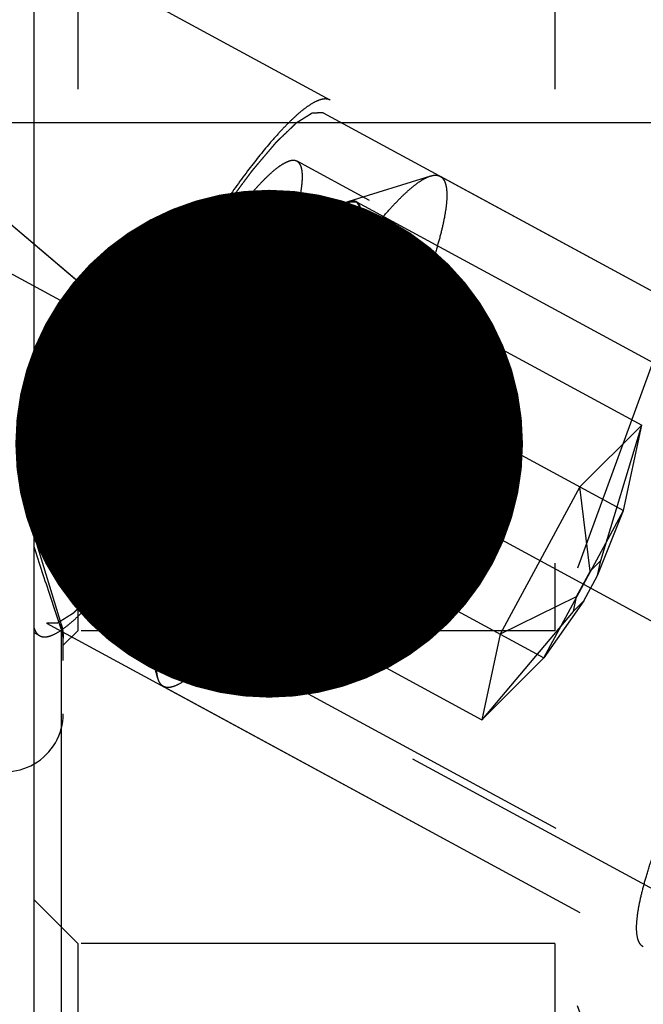
# Model space of a CAD drawing. Units: millimetres. Extents: x 0 to 594, y 0 to 420.
# Drawn here: x 347 to 352, y 255 to 262 of the extents above; entities that cross this region are included whole.
import ezdxf

# ---------------------------------------------------------------- set-up
doc = ezdxf.new("R2010")
doc.units = ezdxf.units.MM
doc.header["$LTSCALE"] = 32.67
for name, pattern in [('CENTER', [0.6, 0.375, -0.075, 0.075, -0.075]), ('DOT', [0.2, 0.1, -0.1]), ('HIDDEN', [0.2, 0.1, -0.1])]:
    doc.linetypes.add(name, pattern=pattern)
doc.layers.get('0').update_dxf_attribs({"linetype": 'CONTINUOUS'})
for name, color, linetype in [('10003430_HP_HL', 7, 'CONTINUOUS'), ('606680610-000_AXIS', 7, 'CONTINUOUS'), ('606680610-000_CL', 7, 'CONTINUOUS'), ('606680610-000_DIM', 7, 'CONTINUOUS'), ('606680610-000_HL', 7, 'CONTINUOUS'), ('606859442-000-01-ED1_CL', 7, 'CONTINUOUS'), ('DEFAULT_2', 6, 'HIDDEN')]:
    doc.layers.add(name, color=color, linetype=linetype)
doc.styles.get("Standard").update_dxf_attribs({"font": 'TXT.SHX', "width": 0.7})
doc.dimstyles.new('DIMSTYLE_4', dxfattribs={"dimtxt": 3.5, "dimasz": 3.5, "dimexe": 1.5, "dimexo": 0, "dimgap": 0.875, "dimtad": 1, "dimdec": 3, "dimdsep": 46, "dimtxsty": 'STANDARD', "dimblk": '_FILLED', "dimblk1": '_FILLED', "dimblk2": '_FILLED', "dimcen": 0.09, "dimclrt": 2, "dimadec": 3, "dimazin": 2, "dimtp": 0.15, "dimtm": 0.15, "dimtfac": 1, "dimtdec": 3, "dimtofl": 0, "dimtmove": 0, "dimatfit": 3, "dimldrblk": '_FILLED', "dimfxl": 1, "dimtolj": 1, "dimarcsym": 0})
doc.dimstyles.get("Standard").update_dxf_attribs({"dimtxt": 3.5, "dimasz": 3.5, "dimexe": 1.5, "dimexo": 0, "dimtad": 1, "dimdec": 3, "dimdsep": 46, "dimtxsty": 'STANDARD', "dimblk": '_FILLED', "dimblk1": '_FILLED', "dimblk2": '_FILLED', "dimcen": 0.09, "dimclrt": 2, "dimadec": 3, "dimazin": 2, "dimtol": 1, "dimtp": 0.005, "dimtm": 0.005, "dimtfac": 1, "dimtdec": 3, "dimtofl": 0, "dimtmove": 0, "dimatfit": 3, "dimldrblk": '_FILLED', "dimfxl": 1, "dimtolj": 1, "dimarcsym": 0})

# ---------------------------------------------------------------- blocks, each defined once
blk = doc.blocks.new('_FILLED')
at = {"color": 0, "linetype": 'BYBLOCK'}
blk.add_solid([(0, 0), (-1, 0.125), (-1, -0.125)], dxfattribs=at)
blk = doc.blocks.new('*D6')
at = {"layer": '606680610-000_DIM', "color": 3, "linetype": 'CONTINUOUS'}
for p, q in [((344.3772, 256.5894), (344.3772, 312.3667)), ((408.8772, 253.9865), (408.8772, 312.3667)), ((344.3772, 310.8667), (376.6272, 310.8667)), ((408.8772, 310.8667), (376.6272, 310.8667))]:
    blk.add_line(p, q, dxfattribs=at)
at = {"layer": '606680610-000_DIM', "color": 3, "linetype": 'CONTINUOUS', "xscale": 3.5, "yscale": 3.5, "zscale": 3.5, "rotation": 180}
blk.add_blockref('_FILLED', (344.3772, 310.8667), dxfattribs=at)
at = {"layer": '606680610-000_DIM', "color": 3, "linetype": 'CONTINUOUS', "xscale": 3.5, "yscale": 3.5, "zscale": 3.5}
blk.add_blockref('_FILLED', (408.8772, 310.8667), dxfattribs=at)
at = {"layer": '606680610-000_DIM', "color": 2, "linetype": 'CONTINUOUS', "insert": (376.6272, 315.2417), "char_height": 3.5, "width": 15, "attachment_point": 2, "line_spacing_factor": 0.9}
blk.add_mtext('64.5', dxfattribs=at)

msp = doc.modelspace()

# ---------------------------------------------------------------- linework, layer by layer
at = {"color": 9, "linetype": 'DOT'}
msp.add_line((347.7636, 257.3769), (347.7636, 257.4076), dxfattribs=at)
at = {"layer": '10003430_HP_HL', "color": 6, "linetype": 'HIDDEN'}
for p, q in [((350.3089, 260.4972), (349.7458, 260.321)), ((350.3756, 260.4956), (353.6838, 258.7008)), ((349.7981, 260.3197), (353.8511, 258.1208)), ((349.6001, 259.9546), (351.7652, 258.78)), ((349.6219, 259.9229), (349.6545, 259.8065)), ((349.1745, 259.5287), (351.6402, 258.191)), ((351.7652, 258.78), (351.3395, 258.3541)), ((351.4831, 257.8469), (351.7652, 258.78)), ((351.6402, 258.191), (351.7652, 258.78)), ((348.6238, 258.5138), (351.0895, 257.1761)), ((351.3395, 258.3541), (350.7889, 257.3392)), ((351.4094, 257.7731), (351.3395, 258.3541)), ((351.0895, 257.1761), (351.6402, 258.191)), ((351.4614, 257.7449), (351.6402, 258.191)), ((348.5373, 257.9238), (348.6526, 257.9599)), ((348.4988, 257.9247), (350.6639, 256.7501)), ((351.4831, 257.8469), (351.4094, 257.7731)), ((351.4614, 257.7449), (351.4831, 257.8469)), ((351.4094, 257.7731), (351.314, 257.5973)), ((351.3661, 257.5691), (351.4614, 257.7449)), ((348.4304, 257.0347), (348.2712, 257.6029)), ((351.314, 257.5973), (350.7889, 257.3392)), ((351.314, 257.5973), (351.2924, 257.4953)), ((348.3008, 257.5597), (352.3538, 255.3608)), ((351.3661, 257.5691), (351.0895, 257.1761)), ((351.2924, 257.4953), (351.3661, 257.5691)), ((351.2924, 257.4953), (350.6639, 256.7501)), ((350.7889, 257.3392), (350.6639, 256.7501)), ((350.6639, 256.7501), (351.0895, 257.1761)), ((348.4681, 256.9797), (351.7763, 255.1849))]:
    msp.add_line(p, q, dxfattribs=at)
for points, knots in [([(349.1212, 258.9008), (349.1764, 259.0025), (349.2882, 259.2015), (349.4605, 259.4875), (349.6313, 259.7509), (349.7955, 259.9839), (349.928, 260.154), (350.0276, 260.2689), (350.0941, 260.3394), (350.1555, 260.3978), (350.2113, 260.4438), (350.2611, 260.4771), (350.2938, 260.4925), (350.3089, 260.4972)], [0, 0, 0, 0, 0.172864, 0.340626, 0.498372, 0.641508, 0.765968, 0.820123, 0.868425, 0.910625, 0.94657, 0.97627, 1, 1, 1, 1]), ([(350.3756, 260.4956), (350.3806, 260.4929), (350.3901, 260.4857), (350.4015, 260.4709), (350.4103, 260.4519), (350.4194, 260.4191), (350.4234, 260.3673), (350.4187, 260.294), (350.4048, 260.2058), (350.3816, 260.1036), (350.3493, 259.9883), (350.3081, 259.861), (350.2586, 259.7229), (350.1794, 259.52), (350.0627, 259.2501), (349.9026, 258.9153), (349.7845, 258.6889), (349.7225, 258.5746)], [0, 0, 0, 0, 0.008159, 0.016934, 0.026821, 0.038162, 0.065952, 0.101222, 0.144169, 0.194667, 0.252415, 0.316969, 0.387795, 0.464274, 0.631382, 0.812183, 1, 1, 1, 1]), ([(350.3089, 260.4972), (350.3208, 260.5009), (350.3434, 260.5056), (350.3666, 260.5005), (350.3756, 260.4956)], [0, 0, 0, 0, 0.54821, 1, 1, 1, 1]), ([(349.7458, 260.321), (349.7339, 260.3172), (349.7083, 260.3052), (349.6692, 260.279), (349.6253, 260.2429), (349.5566, 260.1774), (349.4624, 260.0715), (349.3427, 259.918), (349.2139, 259.7351), (349.0304, 259.452), (348.8989, 259.2251), (348.8135, 259.0677)], [0, 0, 0, 0, 0.023734, 0.053434, 0.089383, 0.131583, 0.234024, 0.358492, 0.501638, 0.659392, 1, 1, 1, 1]), ([(348.8135, 259.0677), (348.826, 259.0899), (348.8509, 259.1341), (348.8884, 259.2005), (348.9197, 259.2558), (348.9415, 259.2946), (348.954, 259.3167), (348.9633, 259.3336), (348.973, 259.3489), (348.9857, 259.3699), (349.0081, 259.4064), (349.0336, 259.4482), (349.0591, 259.49), (349.0783, 259.5213), (349.0942, 259.5474), (349.1054, 259.5657), (349.1118, 259.5761), (349.1166, 259.5842), (349.1213, 259.5909), (349.1276, 259.6005), (349.1385, 259.6169), (349.1605, 259.6499), (349.1856, 259.6876), (349.2107, 259.7252), (349.2296, 259.7535), (349.2452, 259.777), (349.2562, 259.7936), (349.2625, 259.8029), (349.2673, 259.8103), (349.2717, 259.8161), (349.2778, 259.8243), (349.2883, 259.8386), (349.3094, 259.8672), (349.3336, 259.8999), (349.3577, 259.9325), (349.3728, 259.9529), (349.3848, 259.9693), (349.3939, 259.9815), (349.4014, 259.9917), (349.4067, 259.9989), (349.4097, 260.0029), (349.4121, 260.0062), (349.414, 260.0083), (349.4167, 260.0116), (349.4213, 260.0171), (349.428, 260.025), (349.4361, 260.0345), (349.4467, 260.0471), (349.4601, 260.0629), (349.4762, 260.0819), (349.4922, 260.1008), (349.5056, 260.1166), (349.5163, 260.1292), (349.5243, 260.1387), (349.531, 260.1466), (349.5357, 260.1522), (349.5383, 260.1552), (349.5404, 260.1579), (349.542, 260.1593), (349.5443, 260.1615), (349.5483, 260.1653), (349.554, 260.1708), (349.5609, 260.1774), (349.57, 260.1862), (349.5814, 260.1971), (349.5951, 260.2103), (349.6088, 260.2235), (349.6203, 260.2344), (349.6294, 260.2432), (349.6363, 260.2498), (349.642, 260.2552), (349.646, 260.2591), (349.6482, 260.2612), (349.6501, 260.2631), (349.6513, 260.2637), (349.6531, 260.265), (349.6563, 260.2669), (349.6608, 260.2698), (349.6662, 260.2732), (349.6735, 260.2778), (349.6825, 260.2835), (349.6933, 260.2903), (349.7042, 260.2972), (349.7132, 260.3029), (349.7205, 260.3075), (349.7259, 260.3109), (349.7304, 260.3137), (349.7336, 260.3158), (349.7353, 260.3168), (349.7368, 260.318), (349.7377, 260.3177), (349.739, 260.3179), (349.7412, 260.3179), (349.7444, 260.318), (349.7482, 260.3181), (349.7534, 260.3183), (349.7598, 260.3185), (349.77, 260.3188), (349.7828, 260.3192), (349.793, 260.3195), (349.7981, 260.3197)], [0, 0, 0, 0, 0.03125, 0.0625, 0.09375, 0.109375, 0.117188, 0.125, 0.132812, 0.140625, 0.15625, 0.1875, 0.203125, 0.21875, 0.234375, 0.242188, 0.246094, 0.25, 0.253906, 0.257812, 0.265625, 0.28125, 0.3125, 0.328125, 0.34375, 0.359375, 0.367188, 0.371094, 0.375, 0.378906, 0.382812, 0.390625, 0.40625, 0.4375, 0.453125, 0.46875, 0.476562, 0.484375, 0.492188, 0.496094, 0.498047, 0.5, 0.501953, 0.503906, 0.507812, 0.515625, 0.523438, 0.53125, 0.546875, 0.5625, 0.578125, 0.59375, 0.601562, 0.609375, 0.617188, 0.621094, 0.623047, 0.625, 0.626953, 0.628906, 0.632812, 0.640625, 0.648438, 0.65625, 0.671875, 0.6875, 0.703125, 0.71875, 0.726562, 0.734375, 0.742188, 0.746094, 0.748047, 0.75, 0.751953, 0.753906, 0.757812, 0.765625, 0.773438, 0.78125, 0.796875, 0.8125, 0.828125, 0.84375, 0.851562, 0.859375, 0.867188, 0.871094, 0.873047, 0.875, 0.876953, 0.878906, 0.882812, 0.890625, 0.898438, 0.90625, 0.921875, 0.9375, 0.96875, 1, 1, 1, 1]), ([(349.2855, 258.8117), (349.3395, 258.9112), (349.4415, 259.1078), (349.5777, 259.3967), (349.6743, 259.6271), (349.737, 259.7973), (349.7741, 259.9099), (349.8027, 260.011), (349.8226, 260.0994), (349.8336, 260.1742), (349.8356, 260.2346), (349.8295, 260.2759), (349.8187, 260.3002), (349.8086, 260.3131), (349.7958, 260.3218), (349.7807, 260.3259), (349.7636, 260.3256), (349.7519, 260.3229), (349.7458, 260.321)], [0, 0, 0, 0, 0.20175, 0.394208, 0.568618, 0.646563, 0.717174, 0.779711, 0.833593, 0.87842, 0.914086, 0.941042, 0.951757, 0.961146, 0.969876, 0.978774, 0.988623, 1, 1, 1, 1]), ([(349.7981, 260.3197), (349.8008, 260.3154), (349.806, 260.3069), (349.8126, 260.2962), (349.8179, 260.2877), (349.8212, 260.2824), (349.8238, 260.2781), (349.8258, 260.2749), (349.8274, 260.2722), (349.8286, 260.2704), (349.8292, 260.2693), (349.8299, 260.2688), (349.8297, 260.2669), (349.8298, 260.2649), (349.8298, 260.2611), (349.83, 260.2558), (349.8301, 260.2495), (349.8302, 260.241), (349.8304, 260.2304), (349.8307, 260.2177), (349.8309, 260.2049), (349.8311, 260.1943), (349.8312, 260.1858), (349.8314, 260.1795), (349.8314, 260.1742), (349.8315, 260.1705), (349.8315, 260.1683), (349.8317, 260.167), (349.8311, 260.1644), (349.8306, 260.1614), (349.8295, 260.1559), (349.8281, 260.1482), (349.8263, 260.1389), (349.824, 260.1266), (349.8211, 260.1111), (349.8176, 260.0925), (349.8141, 260.074), (349.8112, 260.0585), (349.8089, 260.0461), (349.8071, 260.0368), (349.8057, 260.0291), (349.8047, 260.0237), (349.8041, 260.0205), (349.8038, 260.0185), (349.8027, 260.0152), (349.8016, 260.0112), (349.7994, 260.0042), (349.7964, 259.9941), (349.7928, 259.982), (349.788, 259.9659), (349.7819, 259.9458), (349.7747, 259.9216), (349.7675, 259.8975), (349.7614, 259.8773), (349.7566, 259.8612), (349.753, 259.8491), (349.75, 259.8391), (349.7475, 259.8309), (349.746, 259.8252), (349.7431, 259.8179), (349.7397, 259.8087), (349.7353, 259.797), (349.73, 259.783), (349.7231, 259.7643), (349.7144, 259.741), (349.7039, 259.713), (349.6934, 259.685), (349.683, 259.657), (349.6742, 259.6336), (349.6682, 259.6174), (349.6646, 259.6079), (349.6623, 259.6012), (349.6587, 259.5931), (349.6543, 259.5829), (349.6464, 259.5646), (349.6353, 259.5387), (349.6219, 259.5075), (349.6041, 259.466), (349.5863, 259.4245), (349.5706, 259.3881), (349.5629, 259.37), (349.5583, 259.3596), (349.5552, 259.352), (349.5511, 259.3435), (349.5459, 259.3325), (349.5366, 259.3132), (349.5235, 259.2856), (349.5077, 259.2525), (349.4867, 259.2084), (349.4656, 259.1642), (349.4472, 259.1256), (349.4366, 259.1035), (349.4291, 259.0871), (349.4197, 259.0697), (349.4079, 259.0468), (349.3929, 259.0181), (349.375, 258.9837), (349.3511, 258.9378), (349.3213, 258.8805), (349.2974, 258.8346), (349.2855, 258.8117)], [0, 0, 0, 0, 0.03125, 0.0625, 0.078125, 0.09375, 0.101562, 0.109375, 0.117188, 0.121094, 0.123047, 0.125, 0.126953, 0.128906, 0.132812, 0.140625, 0.148438, 0.15625, 0.171875, 0.1875, 0.203125, 0.21875, 0.226562, 0.234375, 0.242188, 0.246094, 0.248047, 0.25, 0.251953, 0.253906, 0.257812, 0.265625, 0.273438, 0.28125, 0.296875, 0.3125, 0.328125, 0.34375, 0.351562, 0.359375, 0.367188, 0.371094, 0.373047, 0.375, 0.376953, 0.378906, 0.382812, 0.390625, 0.398438, 0.40625, 0.421875, 0.4375, 0.453125, 0.46875, 0.476562, 0.484375, 0.492188, 0.496094, 0.5, 0.503906, 0.507812, 0.515625, 0.523438, 0.53125, 0.546875, 0.5625, 0.578125, 0.59375, 0.609375, 0.617188, 0.621094, 0.625, 0.628906, 0.632812, 0.640625, 0.65625, 0.671875, 0.6875, 0.71875, 0.734375, 0.742188, 0.746094, 0.75, 0.753906, 0.757812, 0.765625, 0.78125, 0.796875, 0.8125, 0.84375, 0.859375, 0.867188, 0.875, 0.882812, 0.890625, 0.90625, 0.921875, 0.9375, 0.96875, 1, 1, 1, 1]), ([(349.1745, 259.5287), (349.1981, 259.5636), (349.2441, 259.6295), (349.3127, 259.7209), (349.3768, 259.7991), (349.4275, 259.8545), (349.4654, 259.8909), (349.4904, 259.9128), (349.5139, 259.9307), (349.5463, 259.9515), (349.5812, 259.9649), (349.6001, 259.9546)], [0, 0, 0, 0, 0.204188, 0.389752, 0.553661, 0.69361, 0.754029, 0.807881, 0.855114, 0.89579, 1, 1, 1, 1]), ([(349.1745, 259.5287), (349.2095, 259.5346), (349.277, 259.548), (349.3721, 259.5765), (349.4551, 259.6147), (349.5224, 259.6648), (349.5699, 259.7275), (349.5965, 259.7991), (349.6056, 259.876), (349.6029, 259.9282), (349.6001, 259.9546)], [0, 0, 0, 0, 0.155464, 0.300652, 0.433287, 0.553133, 0.663901, 0.772201, 0.883475, 1, 1, 1, 1]), ([(349.6219, 259.9229), (349.6251, 259.9115), (349.6279, 259.8841), (349.6251, 259.8375), (349.6157, 259.7805), (349.5929, 259.6845), (349.5473, 259.5442), (349.5015, 259.4284), (349.4751, 259.3656)], [0, 0, 0, 0, 0.060923, 0.140725, 0.24006, 0.35856, 0.648797, 1, 1, 1, 1]), ([(349.6001, 259.9546), (349.6056, 259.9419), (349.6265, 259.8925), (349.6446, 259.8419), (349.6553, 259.8036)], [0, 0, 0, 0, 0.258835, 1, 1, 1, 1]), ([(349.6001, 259.9546), (349.6053, 259.9518), (349.6151, 259.9422), (349.6199, 259.9298), (349.6219, 259.9229)], [0, 0, 0, 0, 0.451684, 1, 1, 1, 1]), ([(349.6553, 259.8036), (349.6623, 259.7787), (349.6735, 259.7301), (349.6804, 259.6584), (349.6748, 259.5916), (349.6558, 259.5312), (349.624, 259.4787), (349.5817, 259.4341), (349.5314, 259.3964), (349.4944, 259.3754), (349.4751, 259.3656)], [0, 0, 0, 0, 0.147666, 0.284238, 0.410059, 0.527888, 0.642265, 0.757546, 0.876462, 1, 1, 1, 1]), ([(348.6238, 258.5138), (348.6647, 258.5427), (348.7446, 258.6035), (348.8558, 258.7053), (348.9545, 258.8196), (349.0364, 258.9468), (349.0984, 259.0847), (349.1404, 259.2298), (349.1651, 259.3785), (349.1725, 259.4786), (349.1745, 259.5287)], [0, 0, 0, 0, 0.124842, 0.249811, 0.374873, 0.5, 0.625127, 0.75019, 0.875158, 1, 1, 1, 1]), ([(348.6238, 258.5138), (348.66, 258.5995), (348.7402, 258.7749), (348.874, 259.0349), (349.019, 259.2888), (349.1223, 259.4517), (349.1745, 259.5287)], [0, 0, 0, 0, 0.241471, 0.5, 0.758529, 1, 1, 1, 1]), ([(349.4751, 259.3656), (349.4731, 259.3155), (349.4657, 259.2154), (349.441, 259.0667), (349.399, 258.9216), (349.3371, 258.7837), (349.2552, 258.6565), (349.1564, 258.5422), (349.0453, 258.4404), (348.9654, 258.3796), (348.9245, 258.3507)], [0, 0, 0, 0, 0.124842, 0.249811, 0.374873, 0.5, 0.625127, 0.75019, 0.875158, 1, 1, 1, 1]), ([(349.4751, 259.3656), (349.439, 259.2799), (349.3588, 259.1045), (349.2249, 258.8445), (349.0799, 258.5906), (348.9767, 258.4277), (348.9245, 258.3507)], [0, 0, 0, 0, 0.241471, 0.5, 0.758529, 1, 1, 1, 1]), ([(348.8135, 259.0677), (348.7281, 258.9103), (348.6095, 258.6764), (348.4723, 258.3682), (348.3892, 258.1605), (348.3258, 257.9765), (348.2884, 257.8398), (348.2709, 257.7464), (348.2645, 257.69), (348.2639, 257.643), (348.2678, 257.6149), (348.2712, 257.6029)], [0, 0, 0, 0, 0.340608, 0.498362, 0.641508, 0.765976, 0.868417, 0.910617, 0.946566, 0.976266, 1, 1, 1, 1]), ([(348.3008, 257.5597), (348.2981, 257.564), (348.2929, 257.5725), (348.2863, 257.5832), (348.281, 257.5917), (348.2777, 257.597), (348.2751, 257.6013), (348.2731, 257.6045), (348.2715, 257.6072), (348.2703, 257.609), (348.2697, 257.6101), (348.2691, 257.6106), (348.2692, 257.6125), (348.2691, 257.6145), (348.2691, 257.6183), (348.269, 257.6236), (348.2688, 257.6299), (348.2687, 257.6384), (348.2685, 257.649), (348.2683, 257.6617), (348.268, 257.6745), (348.2678, 257.6851), (348.2677, 257.6935), (348.2676, 257.6999), (348.2675, 257.7052), (348.2674, 257.7089), (348.2674, 257.7111), (348.2672, 257.7124), (348.2678, 257.715), (348.2683, 257.718), (348.2694, 257.7235), (348.2708, 257.7312), (348.2726, 257.7405), (348.2749, 257.7528), (348.2778, 257.7683), (348.2813, 257.7869), (348.2848, 257.8054), (348.2877, 257.8209), (348.29, 257.8333), (348.2918, 257.8426), (348.2932, 257.8503), (348.2942, 257.8557), (348.2949, 257.8589), (348.2951, 257.8609), (348.2962, 257.8642), (348.2974, 257.8681), (348.2995, 257.8752), (348.3025, 257.8853), (348.3061, 257.8974), (348.311, 257.9135), (348.317, 257.9336), (348.3242, 257.9578), (348.3315, 257.9819), (348.3375, 258.0021), (348.3423, 258.0182), (348.346, 258.0303), (348.3489, 258.0403), (348.3514, 258.0485), (348.353, 258.0542), (348.3559, 258.0615), (348.3593, 258.0707), (348.3637, 258.0824), (348.3689, 258.0964), (348.3758, 258.1151), (348.3846, 258.1384), (348.395, 258.1664), (348.4055, 258.1944), (348.4159, 258.2224), (348.4247, 258.2458), (348.4307, 258.262), (348.4343, 258.2715), (348.4367, 258.2782), (348.4403, 258.2863), (348.4446, 258.2965), (348.4525, 258.3148), (348.4636, 258.3407), (348.477, 258.3718), (348.4948, 258.4134), (348.5126, 258.4549), (348.5283, 258.4913), (348.536, 258.5094), (348.5406, 258.5198), (348.5437, 258.5274), (348.5479, 258.5359), (348.5531, 258.5469), (348.5623, 258.5662), (348.5754, 258.5938), (348.5912, 258.6269), (348.6123, 258.671), (348.6333, 258.7152), (348.6517, 258.7538), (348.6623, 258.7759), (348.6698, 258.7923), (348.6792, 258.8097), (348.691, 258.8326), (348.706, 258.8613), (348.7239, 258.8957), (348.7478, 258.9416), (348.7776, 258.9989), (348.8015, 259.0448), (348.8135, 259.0677)], [0, 0, 0, 0, 0.03125, 0.0625, 0.078125, 0.09375, 0.101562, 0.109375, 0.117188, 0.121094, 0.123047, 0.125, 0.126953, 0.128906, 0.132812, 0.140625, 0.148438, 0.15625, 0.171875, 0.1875, 0.203125, 0.21875, 0.226562, 0.234375, 0.242188, 0.246094, 0.248047, 0.25, 0.251953, 0.253906, 0.257812, 0.265625, 0.273438, 0.28125, 0.296875, 0.3125, 0.328125, 0.34375, 0.351562, 0.359375, 0.367188, 0.371094, 0.373047, 0.375, 0.376953, 0.378906, 0.382812, 0.390625, 0.398438, 0.40625, 0.421875, 0.4375, 0.453125, 0.46875, 0.476562, 0.484375, 0.492188, 0.496094, 0.5, 0.503906, 0.507812, 0.515625, 0.523438, 0.53125, 0.546875, 0.5625, 0.578125, 0.59375, 0.609375, 0.617188, 0.621094, 0.625, 0.628906, 0.632812, 0.640625, 0.65625, 0.671875, 0.6875, 0.71875, 0.734375, 0.742188, 0.746094, 0.75, 0.753906, 0.757812, 0.765625, 0.78125, 0.796875, 0.8125, 0.84375, 0.859375, 0.867188, 0.875, 0.882812, 0.890625, 0.90625, 0.921875, 0.9375, 0.96875, 1, 1, 1, 1]), ([(348.4304, 257.0347), (348.4261, 257.05), (348.4212, 257.0858), (348.422, 257.1457), (348.4301, 257.2176), (348.4456, 257.3009), (348.4684, 257.3951), (348.5104, 257.5412), (348.5808, 257.7451), (348.6866, 258.0097), (348.8143, 258.2965), (348.9602, 258.5968), (349.066, 258.799), (349.1212, 258.9008)], [0, 0, 0, 0, 0.02373, 0.05343, 0.089375, 0.131575, 0.179877, 0.234032, 0.358492, 0.501628, 0.659374, 0.827136, 1, 1, 1, 1]), ([(348.2712, 257.6029), (348.2729, 257.5967), (348.277, 257.5854), (348.286, 257.571), (348.2977, 257.5605), (348.312, 257.5546), (348.3283, 257.5531), (348.3546, 257.5573), (348.3926, 257.5747), (348.4421, 257.6093), (348.4988, 257.6593), (348.5621, 257.7241), (348.6312, 257.8033), (348.7053, 257.8958), (348.8138, 258.0411), (348.9544, 258.2478), (349.1223, 258.5194), (349.2314, 258.7121), (349.2855, 258.8117)], [0, 0, 0, 0, 0.011377, 0.021226, 0.030124, 0.038854, 0.048243, 0.058958, 0.085914, 0.12158, 0.166407, 0.220289, 0.282826, 0.353437, 0.431382, 0.605792, 0.79825, 1, 1, 1, 1]), ([(349.2855, 258.8117), (349.273, 258.7895), (349.248, 258.7453), (349.2105, 258.6789), (349.1793, 258.6236), (349.1574, 258.5848), (349.1449, 258.5627), (349.1356, 258.5458), (349.1259, 258.5305), (349.1132, 258.5095), (349.0908, 258.473), (349.0653, 258.4312), (349.0398, 258.3894), (349.0206, 258.3581), (349.0047, 258.332), (348.9935, 258.3137), (348.9871, 258.3033), (348.9823, 258.2952), (348.9776, 258.2884), (348.9714, 258.2789), (348.9604, 258.2625), (348.9384, 258.2295), (348.9133, 258.1918), (348.8882, 258.1542), (348.8694, 258.1259), (348.8537, 258.1024), (348.8427, 258.0858), (348.8364, 258.0765), (348.8317, 258.0691), (348.8272, 258.0633), (348.8211, 258.055), (348.8106, 258.0408), (348.7895, 258.0122), (348.7653, 257.9795), (348.7412, 257.9469), (348.7261, 257.9265), (348.7141, 257.9101), (348.705, 257.8979), (348.6975, 257.8877), (348.6922, 257.8805), (348.6892, 257.8765), (348.6869, 257.8732), (348.6849, 257.871), (348.6822, 257.8678), (348.6776, 257.8623), (348.6709, 257.8544), (348.6629, 257.8449), (348.6522, 257.8323), (348.6388, 257.8165), (348.6228, 257.7975), (348.6067, 257.7786), (348.5933, 257.7628), (348.5827, 257.7502), (348.5746, 257.7407), (348.568, 257.7328), (348.5633, 257.7272), (348.5606, 257.7241), (348.5585, 257.7215), (348.5569, 257.7201), (348.5546, 257.7179), (348.5506, 257.7141), (348.5449, 257.7086), (348.538, 257.702), (348.5289, 257.6932), (348.5175, 257.6823), (348.5038, 257.6691), (348.4901, 257.6559), (348.4786, 257.645), (348.4695, 257.6362), (348.4627, 257.6296), (348.457, 257.6242), (348.4529, 257.6203), (348.4507, 257.6182), (348.4489, 257.6162), (348.4476, 257.6157), (348.4458, 257.6144), (348.4426, 257.6125), (348.4381, 257.6096), (348.4327, 257.6062), (348.4255, 257.6016), (348.4164, 257.5959), (348.4056, 257.5891), (348.3947, 257.5822), (348.3857, 257.5765), (348.3785, 257.5719), (348.373, 257.5685), (348.3685, 257.5657), (348.3653, 257.5636), (348.3636, 257.5625), (348.3621, 257.5614), (348.3613, 257.5617), (348.3599, 257.5615), (348.3577, 257.5615), (348.3545, 257.5614), (348.3507, 257.5613), (348.3456, 257.5611), (348.3392, 257.5609), (348.3289, 257.5606), (348.3161, 257.5602), (348.3059, 257.5599), (348.3008, 257.5597)], [0, 0, 0, 0, 0.03125, 0.0625, 0.09375, 0.109375, 0.117188, 0.125, 0.132812, 0.140625, 0.15625, 0.1875, 0.203125, 0.21875, 0.234375, 0.242188, 0.246094, 0.25, 0.253906, 0.257812, 0.265625, 0.28125, 0.3125, 0.328125, 0.34375, 0.359375, 0.367188, 0.371094, 0.375, 0.378906, 0.382812, 0.390625, 0.40625, 0.4375, 0.453125, 0.46875, 0.476562, 0.484375, 0.492188, 0.496094, 0.498047, 0.5, 0.501953, 0.503906, 0.507812, 0.515625, 0.523438, 0.53125, 0.546875, 0.5625, 0.578125, 0.59375, 0.601562, 0.609375, 0.617188, 0.621094, 0.623047, 0.625, 0.626953, 0.628906, 0.632812, 0.640625, 0.648438, 0.65625, 0.671875, 0.6875, 0.703125, 0.71875, 0.726562, 0.734375, 0.742188, 0.746094, 0.748047, 0.75, 0.751953, 0.753906, 0.757812, 0.765625, 0.773438, 0.78125, 0.796875, 0.8125, 0.828125, 0.84375, 0.851562, 0.859375, 0.867188, 0.871094, 0.873047, 0.875, 0.876953, 0.878906, 0.882812, 0.890625, 0.898438, 0.90625, 0.921875, 0.9375, 0.96875, 1, 1, 1, 1]), ([(349.7225, 258.5746), (349.6604, 258.4602), (349.535, 258.2378), (349.3417, 257.921), (349.179, 257.6761), (349.0521, 257.4991), (348.9633, 257.3822), (348.879, 257.2784), (348.8, 257.1884), (348.727, 257.1133), (348.6607, 257.0535), (348.6017, 257.0096), (348.5561, 256.9847), (348.5237, 256.9744), (348.503, 256.9715), (348.4843, 256.9729), (348.4731, 256.977), (348.4681, 256.9797)], [0, 0, 0, 0, 0.187817, 0.368618, 0.535726, 0.612205, 0.683031, 0.747585, 0.805333, 0.855831, 0.898778, 0.934048, 0.961838, 0.973179, 0.983066, 0.991841, 1, 1, 1, 1]), ([(348.4988, 257.9247), (348.4799, 257.935), (348.4721, 257.9716), (348.4719, 258.0101), (348.4741, 258.0395), (348.4788, 258.0724), (348.4887, 258.124), (348.5075, 258.1968), (348.5381, 258.2931), (348.5773, 258.4004), (348.6075, 258.4749), (348.6238, 258.5138)], [0, 0, 0, 0, 0.10421, 0.144886, 0.192119, 0.245971, 0.30639, 0.446339, 0.610248, 0.795812, 1, 1, 1, 1]), ([(348.4988, 257.9247), (348.5226, 257.9368), (348.5678, 257.9631), (348.6272, 258.0125), (348.6728, 258.0739), (348.6994, 258.1479), (348.7047, 258.2316), (348.6916, 258.322), (348.6636, 258.4173), (348.638, 258.4812), (348.6238, 258.5138)], [0, 0, 0, 0, 0.116525, 0.227799, 0.336099, 0.446868, 0.566713, 0.699348, 0.844536, 1, 1, 1, 1]), ([(348.9245, 258.3507), (348.8862, 258.2943), (348.8141, 258.1928), (348.7213, 258.0781), (348.6534, 258.0066), (348.6106, 257.9677), (348.5731, 257.9399), (348.5486, 257.9273), (348.5373, 257.9238)], [0, 0, 0, 0, 0.351203, 0.64144, 0.75994, 0.859275, 0.939077, 1, 1, 1, 1]), ([(348.9245, 258.3507), (348.9267, 258.3292), (348.9293, 258.2867), (348.9252, 258.224), (348.9108, 258.1642), (348.8842, 258.1089), (348.8439, 258.0601), (348.791, 258.0189), (348.7271, 257.9856), (348.6802, 257.9685), (348.6555, 257.9608)], [0, 0, 0, 0, 0.123538, 0.242454, 0.357736, 0.472113, 0.589943, 0.715764, 0.852335, 1, 1, 1, 1]), ([(348.6555, 257.9608), (348.6432, 257.957), (348.5916, 257.9422), (348.539, 257.9315), (348.4988, 257.9247)], [0, 0, 0, 0, 0.240682, 1, 1, 1, 1]), ([(348.5373, 257.9238), (348.5304, 257.9217), (348.5174, 257.919), (348.504, 257.9219), (348.4988, 257.9247)], [0, 0, 0, 0, 0.548316, 1, 1, 1, 1]), ([(351.7763, 255.1849), (351.7714, 255.1876), (351.7618, 255.1948), (351.7504, 255.2097), (351.7416, 255.2286), (351.7325, 255.2614), (351.7285, 255.3132), (351.7332, 255.3866), (351.7472, 255.4747), (351.7704, 255.5769), (351.8027, 255.6922), (351.8438, 255.8195), (351.8934, 255.9576), (351.9725, 256.1605), (352.0892, 256.4304), (352.2494, 256.7652), (352.3674, 256.9916), (352.4294, 257.106)], [0, 0, 0, 0, 0.008159, 0.016934, 0.026821, 0.038162, 0.065952, 0.101222, 0.144169, 0.194667, 0.252415, 0.316969, 0.387795, 0.464274, 0.631382, 0.812183, 1, 1, 1, 1]), ([(348.4681, 256.9797), (348.4591, 256.9846), (348.4422, 257.0012), (348.4338, 257.0227), (348.4304, 257.0347)], [0, 0, 0, 0, 0.45179, 1, 1, 1, 1])]:
    msp.add_open_spline(points, degree=3, knots=knots, dxfattribs=at)
at = {"layer": '606680610-000_AXIS', "color": 1, "linetype": 'CENTER'}
for p, q in [((344.3772, 261.4745), (359.3497, 253.3515)), ((353.419, 260.8636), (344.3772, 260.8636))]:
    msp.add_line(p, q, dxfattribs=at)
at = {"layer": '606680610-000_CL', "color": 7, "linetype": 'CONTINUOUS'}
msp.add_line((347.5772, 202.5917), (347.5772, 266.1417), dxfattribs=at)
msp.add_arc((347.3772, 256.7917), 0.4, 270, 300, dxfattribs=at)
at = {"layer": '606680610-000_HL', "color": 6, "linetype": 'HIDDEN'}
for p, q in [((347.8772, 264.3636), (347.8772, 257.3636)), ((351.1672, 264.3636), (351.1672, 257.3636)), ((349.6179, 261.0205), (347.5774, 262.1275)), ((349.5702, 260.9326), (354.3333, 258.3484)), ((352.4411, 260.8636), (351.1672, 257.3636)), ((355.6309, 257.2121), (349.389, 260.5986)), ((347.5772, 258.018), (347.7636, 257.4076)), ((353.0592, 254.9212), (347.8439, 257.7507)), ((347.6627, 257.4167), (352.4258, 254.8325)), ((347.615, 257.3288), (347.5768, 257.3495)), ((347.8772, 257.3636), (347.7772, 257.2636)), ((351.1672, 257.3636), (347.8772, 257.3636)), ((347.7772, 211.4209), (347.7772, 257.3125)), ((347.8772, 255.2086), (347.5772, 255.5086)), ((347.8772, 255.2086), (347.8772, 248.2086)), ((351.1672, 255.2086), (347.8772, 255.2086)), ((351.1672, 255.2086), (351.1672, 248.2086)), ((352.4411, 251.7086), (351.1672, 255.2086))]:
    msp.add_line(p, q, dxfattribs=at)
for centre, radius, start, end in [((347.5292, 257.2958), 0.248, 5.65382, 19.08977), ((347.5316, 257.296), 0.2456, 0.00828, 5.66135), ((347.3772, 256.7917), 0.4, 300, 360)]:
    msp.add_arc(centre, radius, start, end, dxfattribs=at)
for points, knots in [([(349.6179, 261.0205), (349.6088, 261.0254), (349.5856, 261.0308), (349.5471, 261.0237), (349.5032, 261.0041), (349.4534, 260.972), (349.3979, 260.9275), (349.3368, 260.8707), (349.2706, 260.8022), (349.1713, 260.6901), (349.039, 260.5234), (348.8746, 260.2944), (348.7025, 260.0339), (348.4663, 259.6492), (348.2422, 259.2449), (348.0366, 258.8336), (347.8992, 258.5362), (347.7817, 258.257), (347.6873, 258.0038), (347.6271, 257.8114), (347.5936, 257.6757), (347.5817, 257.6146), (347.5772, 257.5858)], [0, 0, 0, 0, 0.007599, 0.016723, 0.028277, 0.042669, 0.060047, 0.08043, 0.103762, 0.129933, 0.190183, 0.259706, 0.336676, 0.419021, 0.590743, 0.67543, 0.756223, 0.830926, 0.89754, 0.954341, 0.978629, 1, 1, 1, 1]), ([(347.615, 257.3288), (347.6202, 257.3259), (347.632, 257.3217), (347.6516, 257.3202), (347.6734, 257.3232), (347.7075, 257.334), (347.7553, 257.3601), (347.8172, 257.4062), (347.8868, 257.469), (347.9635, 257.5479), (348.0464, 257.6423), (348.135, 257.7514), (348.2282, 257.8741), (348.3615, 258.0599), (348.5322, 258.3171), (348.7352, 258.6498), (348.9341, 259.0023), (349.1212, 259.3612), (349.2894, 259.7127), (349.4119, 259.9961), (349.495, 260.2091), (349.547, 260.3542), (349.5902, 260.4878), (349.6241, 260.6089), (349.6485, 260.7162), (349.6632, 260.8087), (349.6681, 260.8858), (349.6639, 260.9401), (349.6543, 260.9746), (349.6451, 260.9945), (349.6331, 261.0101), (349.6231, 261.0176), (349.6179, 261.0205)], [0, 0, 0, 0, 0.00408, 0.008467, 0.01341, 0.019081, 0.032976, 0.050611, 0.072084, 0.097334, 0.126207, 0.158484, 0.193897, 0.232136, 0.315689, 0.406094, 0.499999, 0.593904, 0.684309, 0.767862, 0.806102, 0.841515, 0.873792, 0.902665, 0.927915, 0.949388, 0.967024, 0.980919, 0.986589, 0.991533, 0.99592, 1, 1, 1, 1]), ([(349.5702, 260.9326), (349.5638, 260.9324), (349.5542, 260.9322), (349.5415, 260.9319), (349.5319, 260.9317), (349.5223, 260.9314), (349.5144, 260.9313), (349.508, 260.9311), (349.5032, 260.931), (349.4992, 260.9309), (349.4964, 260.9309), (349.4948, 260.9307), (349.4938, 260.9311), (349.4919, 260.9296), (349.4896, 260.9283), (349.4856, 260.9257), (349.4799, 260.9222), (349.473, 260.9179), (349.4639, 260.9122), (349.4524, 260.905), (349.4386, 260.8964), (349.4249, 260.8878), (349.4134, 260.8807), (349.4043, 260.875), (349.3974, 260.8707), (349.3917, 260.8671), (349.3877, 260.8646), (349.3853, 260.8631), (349.3838, 260.8624), (349.3815, 260.8599), (349.3786, 260.8573), (349.3735, 260.8523), (349.3663, 260.8455), (349.3576, 260.8371), (349.346, 260.8261), (349.3315, 260.8122), (349.3141, 260.7956), (349.2967, 260.779), (349.2822, 260.7651), (349.2706, 260.754), (349.2619, 260.7457), (349.2546, 260.7388), (349.2496, 260.734), (349.2466, 260.7311), (349.2446, 260.7294), (349.2418, 260.726), (349.2384, 260.722), (349.2323, 260.7148), (349.2237, 260.7046), (349.2133, 260.6923), (349.1995, 260.676), (349.1821, 260.6556), (349.1614, 260.6311), (349.1406, 260.6065), (349.1233, 260.5861), (349.1094, 260.5698), (349.099, 260.5575), (349.0904, 260.5473), (349.0843, 260.5402), (349.0808, 260.536), (349.0783, 260.5332), (349.0754, 260.5291), (349.0717, 260.5241), (349.0651, 260.5151), (349.0556, 260.5024), (349.0443, 260.4871), (349.0292, 260.4667), (349.0104, 260.4412), (348.9877, 260.4105), (348.9651, 260.3799), (348.9462, 260.3544), (348.9311, 260.334), (348.9198, 260.3187), (348.9104, 260.3059), (348.9038, 260.297), (348.9, 260.2919), (348.8972, 260.2883), (348.8942, 260.2836), (348.8902, 260.2776), (348.8832, 260.2671), (348.8732, 260.2522), (348.8612, 260.2342), (348.8453, 260.2103), (348.8253, 260.1803), (348.8013, 260.1444), (348.7773, 260.1085), (348.7534, 260.0726), (348.7334, 260.0426), (348.7194, 260.0218), (348.7114, 260.0097), (348.7055, 260.001), (348.6993, 259.9907), (348.6912, 259.9776), (348.677, 259.9542), (348.6566, 259.9211), (348.6322, 259.8812), (348.5997, 259.8281), (348.5672, 259.775), (348.5387, 259.7284), (348.5245, 259.7053), (348.5164, 259.6919), (348.5103, 259.6822), (348.5042, 259.6712), (348.4961, 259.6569), (348.4819, 259.6317), (348.4617, 259.5959), (348.4373, 259.5529), (348.4049, 259.4955), (348.3726, 259.4381), (348.3441, 259.3879), (348.328, 259.3592), (348.3156, 259.3377), (348.3047, 259.3162), (348.2896, 259.2875), (348.2635, 259.2372), (348.226, 259.1654), (348.1887, 259.0937), (348.1624, 259.0434), (348.1476, 259.0147), (348.136, 258.993), (348.1263, 258.9721), (348.1127, 258.9439), (348.0893, 258.8947), (348.0624, 258.8384), (348.0355, 258.7821), (348.0154, 258.7399), (347.9986, 258.7048), (347.9868, 258.6801), (347.9802, 258.6661), (347.9748, 258.6553), (347.9708, 258.6456), (347.9651, 258.6323), (347.9551, 258.6092), (347.9409, 258.576), (347.9238, 258.5363), (347.9067, 258.4966), (347.8896, 258.4568), (347.8753, 258.4237), (347.8639, 258.3972), (347.8554, 258.3774), (347.8482, 258.3608), (347.8426, 258.3476), (347.838, 258.3374), (347.8349, 258.3286), (347.8303, 258.3164), (347.8247, 258.3013), (347.8179, 258.2831), (347.8088, 258.2589), (347.7975, 258.2286), (347.7839, 258.1923), (347.7703, 258.1559), (347.7589, 258.1256), (347.7499, 258.1014), (347.7431, 258.0832), (347.7374, 258.0681), (347.7334, 258.0575), (347.7312, 258.0515), (347.7293, 258.0467), (347.7284, 258.0432), (347.7268, 258.038), (347.7242, 258.0292), (347.7204, 258.0166), (347.7158, 258.0015), (347.7098, 257.9813), (347.7022, 257.956), (347.6931, 257.9257), (347.684, 257.8954), (347.6764, 257.8702), (347.6703, 257.85), (347.6658, 257.8348), (347.662, 257.8222), (347.6593, 257.8133), (347.6578, 257.8084), (347.6565, 257.8043), (347.6561, 257.8016), (347.6553, 257.7976), (347.654, 257.7907), (347.6521, 257.7807), (347.6499, 257.7689), (347.6468, 257.753), (347.6431, 257.7332), (347.6385, 257.7094), (347.634, 257.6857), (347.6302, 257.6659), (347.6272, 257.65), (347.6249, 257.6381), (347.6231, 257.6282), (347.6217, 257.6212), (347.621, 257.6174), (347.6202, 257.6141), (347.6205, 257.6124), (347.6204, 257.6095), (347.6206, 257.6048), (347.6206, 257.598), (347.6207, 257.5898), (347.6209, 257.5789), (347.621, 257.5653), (347.6213, 257.549), (347.6215, 257.5326), (347.6216, 257.519), (347.6218, 257.5081), (347.6219, 257.4999), (347.622, 257.4932), (347.622, 257.4883), (347.6221, 257.4857), (347.6219, 257.4833), (347.6228, 257.4826), (347.6236, 257.4811), (347.6251, 257.4787), (347.6272, 257.4752), (347.6297, 257.471), (347.6331, 257.4655), (347.6373, 257.4585), (347.6424, 257.4501), (347.6475, 257.4418), (347.6542, 257.4306), (347.6593, 257.4223), (347.6627, 257.4167)], [0, 0, 0, 0, 0.015625, 0.023438, 0.03125, 0.039062, 0.046875, 0.050781, 0.054688, 0.058594, 0.060547, 0.061523, 0.0625, 0.063477, 0.064453, 0.066406, 0.070312, 0.074219, 0.078125, 0.085938, 0.09375, 0.101562, 0.109375, 0.113281, 0.117188, 0.121094, 0.123047, 0.124023, 0.125, 0.125977, 0.126953, 0.128906, 0.132812, 0.136719, 0.140625, 0.148438, 0.15625, 0.164062, 0.171875, 0.175781, 0.179688, 0.183594, 0.185547, 0.186523, 0.1875, 0.188477, 0.189453, 0.191406, 0.195312, 0.199219, 0.203125, 0.210938, 0.21875, 0.226562, 0.234375, 0.238281, 0.242188, 0.246094, 0.248047, 0.249023, 0.25, 0.250977, 0.251953, 0.253906, 0.257812, 0.261719, 0.265625, 0.273438, 0.28125, 0.289062, 0.296875, 0.300781, 0.304688, 0.308594, 0.310547, 0.311523, 0.3125, 0.313477, 0.314453, 0.316406, 0.320312, 0.324219, 0.328125, 0.335938, 0.34375, 0.351562, 0.359375, 0.367188, 0.371094, 0.373047, 0.375, 0.376953, 0.378906, 0.382812, 0.390625, 0.398438, 0.40625, 0.421875, 0.429688, 0.433594, 0.435547, 0.4375, 0.439453, 0.441406, 0.445312, 0.453125, 0.460938, 0.46875, 0.484375, 0.492188, 0.496094, 0.5, 0.503906, 0.507812, 0.515625, 0.53125, 0.546875, 0.554688, 0.558594, 0.5625, 0.566406, 0.570312, 0.578125, 0.59375, 0.601562, 0.609375, 0.617188, 0.621094, 0.623047, 0.625, 0.626953, 0.628906, 0.632812, 0.640625, 0.648438, 0.65625, 0.664062, 0.671875, 0.675781, 0.679688, 0.683594, 0.685547, 0.6875, 0.689453, 0.691406, 0.695312, 0.699219, 0.703125, 0.710938, 0.71875, 0.726562, 0.734375, 0.738281, 0.742188, 0.746094, 0.748047, 0.749023, 0.75, 0.750977, 0.751953, 0.753906, 0.757812, 0.761719, 0.765625, 0.773438, 0.78125, 0.789062, 0.796875, 0.800781, 0.804688, 0.808594, 0.810547, 0.811523, 0.8125, 0.813477, 0.814453, 0.816406, 0.820312, 0.824219, 0.828125, 0.835938, 0.84375, 0.851562, 0.859375, 0.863281, 0.867188, 0.871094, 0.873047, 0.874023, 0.875, 0.875977, 0.876953, 0.878906, 0.882812, 0.886719, 0.890625, 0.898438, 0.90625, 0.914062, 0.921875, 0.925781, 0.929688, 0.933594, 0.935547, 0.936523, 0.9375, 0.938477, 0.939453, 0.941406, 0.945312, 0.949219, 0.953125, 0.960938, 0.96875, 0.976562, 0.984375, 1, 1, 1, 1]), ([(347.6627, 257.4167), (347.6691, 257.4168), (347.6787, 257.417), (347.6914, 257.4173), (347.701, 257.4176), (347.7106, 257.4178), (347.7185, 257.418), (347.7249, 257.4181), (347.7297, 257.4182), (347.7337, 257.4184), (347.7364, 257.4184), (347.7381, 257.4185), (347.7391, 257.4182), (347.741, 257.4196), (347.7432, 257.4209), (347.7473, 257.4235), (347.753, 257.427), (347.7599, 257.4314), (347.769, 257.4371), (347.7805, 257.4442), (347.7942, 257.4528), (347.808, 257.4614), (347.8194, 257.4686), (347.8286, 257.4743), (347.8355, 257.4786), (347.8412, 257.4822), (347.8452, 257.4846), (347.8475, 257.4862), (347.8491, 257.4869), (347.8514, 257.4893), (347.8543, 257.492), (347.8594, 257.4969), (347.8666, 257.5038), (347.8753, 257.5121), (347.8869, 257.5232), (347.9014, 257.537), (347.9188, 257.5536), (347.9362, 257.5703), (347.9507, 257.5841), (347.9623, 257.5952), (347.971, 257.6035), (347.9783, 257.6105), (347.9833, 257.6152), (347.9863, 257.6181), (347.9883, 257.6198), (347.991, 257.6233), (347.9945, 257.6272), (348.0006, 257.6345), (348.0092, 257.6446), (348.0196, 257.6569), (348.0334, 257.6732), (348.0507, 257.6937), (348.0715, 257.7182), (348.0923, 257.7427), (348.1096, 257.7631), (348.1235, 257.7795), (348.1338, 257.7917), (348.1425, 257.802), (348.1486, 257.8091), (348.152, 257.8132), (348.1546, 257.816), (348.1575, 257.8201), (348.1612, 257.8251), (348.1678, 257.8341), (348.1773, 257.8468), (348.1886, 257.8622), (348.2037, 257.8826), (348.2225, 257.9081), (348.2452, 257.9387), (348.2678, 257.9693), (348.2867, 257.9948), (348.3017, 258.0152), (348.3131, 258.0305), (348.3225, 258.0433), (348.3291, 258.0522), (348.3329, 258.0574), (348.3357, 258.061), (348.3387, 258.0657), (348.3427, 258.0716), (348.3497, 258.0821), (348.3597, 258.0971), (348.3717, 258.115), (348.3876, 258.139), (348.4076, 258.1689), (348.4316, 258.2048), (348.4556, 258.2407), (348.4795, 258.2766), (348.4995, 258.3066), (348.5135, 258.3275), (348.5215, 258.3396), (348.5274, 258.3482), (348.5336, 258.3585), (348.5417, 258.3717), (348.5559, 258.395), (348.5763, 258.4282), (348.6007, 258.468), (348.6332, 258.5212), (348.6657, 258.5743), (348.6942, 258.6208), (348.7084, 258.644), (348.7165, 258.6574), (348.7226, 258.667), (348.7287, 258.6781), (348.7368, 258.6923), (348.751, 258.7175), (348.7712, 258.7533), (348.7955, 258.7964), (348.828, 258.8537), (348.8603, 258.9111), (348.8888, 258.9613), (348.9048, 258.99), (348.9173, 259.0115), (348.9282, 259.0331), (348.9433, 259.0618), (348.9694, 259.112), (349.0069, 259.1838), (349.0442, 259.2556), (349.0705, 259.3059), (349.0853, 259.3345), (349.0969, 259.3562), (349.1066, 259.3772), (349.1202, 259.4053), (349.1436, 259.4545), (349.1705, 259.5108), (349.1974, 259.5671), (349.2175, 259.6093), (349.2343, 259.6445), (349.2461, 259.6691), (349.2527, 259.6831), (349.2581, 259.6939), (349.262, 259.7036), (349.2678, 259.7169), (349.2778, 259.7401), (349.292, 259.7732), (349.3091, 259.8129), (349.3262, 259.8527), (349.3433, 259.8924), (349.3576, 259.9255), (349.369, 259.952), (349.3775, 259.9719), (349.3847, 259.9885), (349.3903, 260.0016), (349.3949, 260.0118), (349.398, 260.0206), (349.4026, 260.0328), (349.4082, 260.0479), (349.415, 260.0661), (349.4241, 260.0903), (349.4354, 260.1206), (349.449, 260.157), (349.4626, 260.1933), (349.474, 260.2236), (349.483, 260.2478), (349.4898, 260.266), (349.4955, 260.2811), (349.4995, 260.2918), (349.5017, 260.2977), (349.5036, 260.3026), (349.5045, 260.3061), (349.5061, 260.3112), (349.5087, 260.32), (349.5125, 260.3327), (349.5171, 260.3478), (349.5231, 260.368), (349.5307, 260.3932), (349.5398, 260.4235), (349.5489, 260.4538), (349.5565, 260.4791), (349.5626, 260.4993), (349.5671, 260.5144), (349.5709, 260.527), (349.5736, 260.5359), (349.575, 260.5409), (349.5764, 260.545), (349.5768, 260.5476), (349.5776, 260.5517), (349.5789, 260.5586), (349.5808, 260.5685), (349.583, 260.5804), (349.586, 260.5962), (349.5898, 260.616), (349.5944, 260.6398), (349.5989, 260.6636), (349.6027, 260.6834), (349.6057, 260.6992), (349.608, 260.7111), (349.6098, 260.721), (349.6112, 260.728), (349.6119, 260.7319), (349.6127, 260.7352), (349.6124, 260.7369), (349.6124, 260.7397), (349.6123, 260.7444), (349.6123, 260.7513), (349.6122, 260.7594), (349.612, 260.7703), (349.6118, 260.7839), (349.6116, 260.8003), (349.6114, 260.8166), (349.6113, 260.8302), (349.6111, 260.8411), (349.611, 260.8493), (349.6109, 260.8561), (349.6109, 260.8609), (349.6108, 260.8635), (349.611, 260.8659), (349.6101, 260.8666), (349.6093, 260.8681), (349.6078, 260.8705), (349.6057, 260.874), (349.6032, 260.8782), (349.5998, 260.8838), (349.5956, 260.8907), (349.5905, 260.8991), (349.5854, 260.9075), (349.5786, 260.9186), (349.5736, 260.927), (349.5702, 260.9326)], [0, 0, 0, 0, 0.015625, 0.023438, 0.03125, 0.039062, 0.046875, 0.050781, 0.054688, 0.058594, 0.060547, 0.061523, 0.0625, 0.063477, 0.064453, 0.066406, 0.070312, 0.074219, 0.078125, 0.085938, 0.09375, 0.101562, 0.109375, 0.113281, 0.117188, 0.121094, 0.123047, 0.124023, 0.125, 0.125977, 0.126953, 0.128906, 0.132812, 0.136719, 0.140625, 0.148438, 0.15625, 0.164062, 0.171875, 0.175781, 0.179688, 0.183594, 0.185547, 0.186523, 0.1875, 0.188477, 0.189453, 0.191406, 0.195312, 0.199219, 0.203125, 0.210938, 0.21875, 0.226562, 0.234375, 0.238281, 0.242188, 0.246094, 0.248047, 0.249023, 0.25, 0.250977, 0.251953, 0.253906, 0.257812, 0.261719, 0.265625, 0.273438, 0.28125, 0.289062, 0.296875, 0.300781, 0.304688, 0.308594, 0.310547, 0.311523, 0.3125, 0.313477, 0.314453, 0.316406, 0.320312, 0.324219, 0.328125, 0.335938, 0.34375, 0.351562, 0.359375, 0.367188, 0.371094, 0.373047, 0.375, 0.376953, 0.378906, 0.382812, 0.390625, 0.398438, 0.40625, 0.421875, 0.429688, 0.433594, 0.435547, 0.4375, 0.439453, 0.441406, 0.445312, 0.453125, 0.460938, 0.46875, 0.484375, 0.492188, 0.496094, 0.5, 0.503906, 0.507812, 0.515625, 0.53125, 0.546875, 0.554688, 0.558594, 0.5625, 0.566406, 0.570312, 0.578125, 0.59375, 0.601562, 0.609375, 0.617188, 0.621094, 0.623047, 0.625, 0.626953, 0.628906, 0.632812, 0.640625, 0.648438, 0.65625, 0.664062, 0.671875, 0.675781, 0.679688, 0.683594, 0.685547, 0.6875, 0.689453, 0.691406, 0.695312, 0.699219, 0.703125, 0.710938, 0.71875, 0.726562, 0.734375, 0.738281, 0.742188, 0.746094, 0.748047, 0.749023, 0.75, 0.750977, 0.751953, 0.753906, 0.757812, 0.761719, 0.765625, 0.773438, 0.78125, 0.789062, 0.796875, 0.800781, 0.804688, 0.808594, 0.810547, 0.811523, 0.8125, 0.813477, 0.814453, 0.816406, 0.820312, 0.824219, 0.828125, 0.835938, 0.84375, 0.851562, 0.859375, 0.863281, 0.867188, 0.871094, 0.873047, 0.874023, 0.875, 0.875977, 0.876953, 0.878906, 0.882812, 0.886719, 0.890625, 0.898438, 0.90625, 0.914062, 0.921875, 0.925781, 0.929688, 0.933594, 0.935547, 0.936523, 0.9375, 0.938477, 0.939453, 0.941406, 0.945312, 0.949219, 0.953125, 0.960938, 0.96875, 0.976562, 0.984375, 1, 1, 1, 1]), ([(349.389, 260.5986), (349.3816, 260.6026), (349.3624, 260.6067), (349.3307, 260.5999), (349.2944, 260.5825), (349.253, 260.5545), (349.2068, 260.5159), (349.1559, 260.4669), (349.1008, 260.408), (349.0183, 260.312), (348.9087, 260.17), (348.7731, 259.9761), (348.6323, 259.7572), (348.4908, 259.5203), (348.353, 259.2727), (348.2232, 259.0222), (348.1055, 258.7765), (348.0034, 258.5434), (347.9203, 258.3302), (347.8661, 258.1672), (347.8351, 258.0516), (347.8191, 257.9782), (347.8092, 257.9141), (347.8064, 257.8744), (347.8064, 257.8563)], [0, 0, 0, 0, 0.007798, 0.017304, 0.029495, 0.04478, 0.063297, 0.085041, 0.109929, 0.137824, 0.20188, 0.275433, 0.35632, 0.442113, 0.530213, 0.617939, 0.702626, 0.781713, 0.852834, 0.913919, 0.940165, 0.963323, 0.983282, 1, 1, 1, 1]), ([(349.4264, 260.493), (349.4264, 260.5058), (349.4253, 260.5291), (349.4188, 260.5603), (349.4073, 260.5842), (349.3953, 260.5951), (349.389, 260.5986)], [0, 0, 0, 0, 0.32961, 0.597831, 0.814609, 1, 1, 1, 1]), ([(347.8439, 257.7507), (347.8513, 257.7467), (347.8705, 257.7425), (347.9022, 257.7493), (347.9385, 257.7667), (347.9798, 257.7948), (348.0261, 257.8333), (348.077, 257.8823), (348.1321, 257.9413), (348.2146, 258.0373), (348.3242, 258.1792), (348.4598, 258.3732), (348.6006, 258.592), (348.7421, 258.8289), (348.8799, 259.0765), (349.0097, 259.3271), (349.1274, 259.5727), (349.2294, 259.8058), (349.3126, 260.0191), (349.3668, 260.1821), (349.3978, 260.2976), (349.4138, 260.3711), (349.4237, 260.4352), (349.4264, 260.4749), (349.4264, 260.493)], [0, 0, 0, 0, 0.007798, 0.017304, 0.029495, 0.04478, 0.063297, 0.085041, 0.109929, 0.137824, 0.20188, 0.275433, 0.35632, 0.442113, 0.530213, 0.617939, 0.702626, 0.781713, 0.852834, 0.913919, 0.940165, 0.963323, 0.983282, 1, 1, 1, 1]), ([(347.7636, 257.3769), (347.7381, 257.4506), (347.6753, 257.6389), (347.614, 257.8277), (347.5772, 257.9424)], [0, 0, 0, 0, 0.392844, 1, 1, 1, 1]), ([(347.8064, 257.8563), (347.8064, 257.8434), (347.8076, 257.8201), (347.8141, 257.7889), (347.8256, 257.765), (347.8376, 257.7541), (347.8439, 257.7507)], [0, 0, 0, 0, 0.32961, 0.597831, 0.814609, 1, 1, 1, 1]), ([(347.7636, 257.4076), (347.7662, 257.3989), (347.7741, 257.3678), (347.7772, 257.3355), (347.7772, 257.3125)], [0, 0, 0, 0, 0.281501, 1, 1, 1, 1]), ([(347.5772, 257.3806), (347.5808, 257.3693), (347.5898, 257.349), (347.6063, 257.3335), (347.615, 257.3288)], [0, 0, 0, 0, 0.542922, 1, 1, 1, 1])]:
    msp.add_open_spline(points, degree=3, knots=knots, dxfattribs=at)
at = {"layer": 'DEFAULT_2', "color": 6, "linetype": 'DOT'}
msp.add_line((347.7636, 257.3769), (347.7636, 238.3683), dxfattribs=at)

# ---------------------------------------------------------------- dimensions: what is measured, and where the dimension line sits
at = {"layer": '606680610-000_DIM', "color": 3, "linetype": 'CONTINUOUS'}
dim = msp.add_linear_dim(base=(408.8772, 310.8667), p1=(344.3772, 256.5894), p2=(408.8772, 253.9865), dimstyle='DIMSTYLE_4', dxfattribs=at)
dim.commit()
dim.dimension.update_dxf_attribs({"geometry": '*D6', "text_midpoint": (376.1272, 310.8667), "dimtype": 160})

# ---------------------------------------------------------------- leaders
at = {"layer": '606859442-000-01-ED1_CL', "color": 3, "linetype": 'CONTINUOUS'}
msp.add_leader([(349.1969, 258.6523), (315.8781, 286.9054)], dimstyle='STANDARD', override={"dimtad": 0, "dimldrblk": 'DOT'}, dxfattribs=at)

doc.saveas('drawing.dxf')
